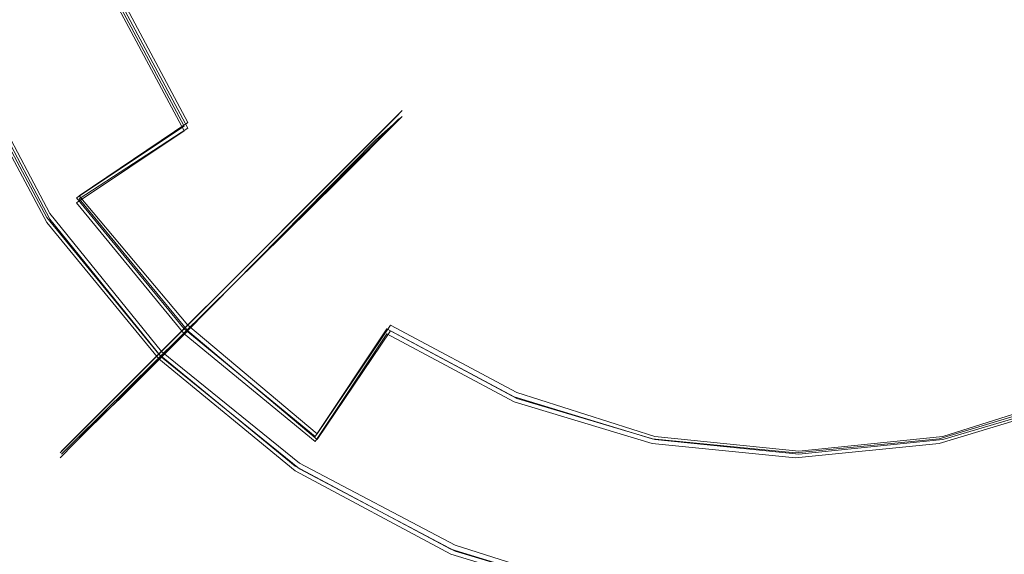
# Model space of a CAD drawing. Extents: x -47 to 101, y -281 to 0.
# Drawn here: x -43 to -40, y -81 to -79 of the extents above; entities that cross this region are included whole.
import ezdxf

# ---------------------------------------------------------------- set-up
doc = ezdxf.new("R2010")
doc.units = 0
doc.header["$LTSCALE"] = 500
doc.header["$MEASUREMENT"] = 0
doc.layers.add('DWXOUTLINES', color=7, linetype='Continuous')
doc.layers.add('FERRO_CHROM', color=7, linetype='Continuous')

msp = doc.modelspace()

# ---------------------------------------------------------------- linework, layer by layer
at = {"layer": 'DWXOUTLINES', "color": 0, "lineweight": 0}
for p, q in [((-42.95, -79.04, 37.39), (-42.72, -79.47, 37.39)), ((-42.72, -79.49, -10.48), (-42.95, -79.06, -10.48)), ((-43.19, -79.78, 18.47), (-43.47, -79.25, 18.47)), ((-43.19, -79.8, 8.43), (-43.47, -79.27, 8.43)), ((-41.99, -79.43, 27.81), (-42.81, -80.25, 18.47)), ((-41.99, -79.43, 27.81), (-42.21, -79.65, 30.61)), ((-43.09, -79.72, 36.85), (-42.72, -79.47, 37.39)), ((-41.99, -79.45, -0.9), (-42.21, -79.67, -3.7)), ((-41.99, -79.45, -0.9), (-42.08, -79.53, 0.4)), ((-43.09, -79.73, -9.94), (-42.72, -79.49, -10.48)), ((-42.08, -79.53, 0.4), (-42.81, -80.27, 8.43)), ((-43.1, -80.54, 34.2), (-42.21, -79.65, 30.61)), ((-42.21, -79.67, -3.7), (-43.1, -80.55, -7.28)), ((-43.09, -79.72, 36.85), (-42.72, -80.16, 36.85)), ((-42.72, -80.18, -9.94), (-43.09, -79.73, -9.94)), ((-42.81, -80.25, 18.47), (-43.19, -79.78, 18.47)), ((-43.19, -79.8, 8.43), (-42.81, -80.27, 8.43)), ((-42.95, -80.39, 36.24), (-42.72, -80.16, 36.85)), ((-42.72, -80.16, 36.85), (-42.28, -80.53, 36.85)), ((-42.03, -80.16, 37.39), (-42.28, -80.53, 36.85)), ((-42.03, -80.16, 37.39), (-41.6, -80.39, 37.39)), ((-42.95, -80.41, -9.33), (-42.72, -80.18, -9.94)), ((-42.28, -80.55, -9.94), (-42.72, -80.18, -9.94)), ((-42.28, -80.55, -9.94), (-42.03, -80.18, -10.48)), ((-41.6, -80.41, -10.48), (-42.03, -80.18, -10.48)), ((-42.34, -80.63, 18.47), (-42.81, -80.25, 18.47)), ((-42.81, -80.27, 8.43), (-42.34, -80.65, 8.43)), ((-43.1, -80.54, 35.58), (-42.95, -80.39, 36.24)), ((-43.1, -80.55, -8.66), (-42.95, -80.41, -9.33)), ((-41.6, -80.39, 37.39), (-41.13, -80.54, 37.39)), ((-41.13, -80.55, -10.48), (-41.6, -80.41, -10.48)), ((-40.15, -80.54, 37.39), (-39.68, -80.39, 37.39)), ((-39.68, -80.41, -10.48), (-40.15, -80.55, -10.48)), ((-43.15, -80.59, 34.89), (-43.1, -80.54, 34.2)), ((-43.15, -80.59, 34.89), (-43.1, -80.54, 35.58)), ((-41.13, -80.54, 37.39), (-40.64, -80.59, 37.39)), ((-40.64, -80.59, 37.39), (-40.15, -80.54, 37.39)), ((-43.15, -80.6, -7.97), (-43.1, -80.55, -8.66)), ((-43.1, -80.55, -7.28), (-43.15, -80.6, -7.97)), ((-41.13, -80.55, -10.48), (-40.64, -80.6, -10.48)), ((-40.15, -80.55, -10.48), (-40.64, -80.6, -10.48)), ((-41.81, -80.91, 18.47), (-42.34, -80.63, 18.47)), ((-41.81, -80.93, 8.43), (-42.34, -80.65, 8.43)), ((-41.24, -81.09, 18.47), (-41.81, -80.91, 18.47)), ((-41.81, -80.93, 8.43), (-41.24, -81.1, 8.43))]:
    msp.add_line(p, q, dxfattribs=at)
at = {"layer": 'FERRO_CHROM', "lineweight": 0}
for points, invisible_edges in [([(-44.2925, -78.0999, 8.0036), (-43.1594, -78.0999, 7.398), (-43.1594, -79.2812, 7.5143), (-44.2925, -79.163, 8.1083)], 15), ([(-44.2925, -79.163, 18.7977), (-43.1594, -79.2812, 19.3917), (-43.1594, -78.0999, 19.5081), (-44.2925, -78.0999, 18.9024)], 15), ([(-43.1594, -78.0999, 7.398), (-41.9299, -78.0999, 7.025), (-41.9299, -79.3539, 7.1485), (-43.1594, -79.2812, 7.5143)], 15), ([(-43.1594, -79.2812, 19.3917), (-41.9299, -79.3539, 19.7575), (-41.9299, -78.0999, 19.881), (-43.1594, -78.0999, 19.5081)], 15), ([(-41.9299, -78.0999, 7.025), (-40.6513, -78.0999, 6.8991), (-40.6513, -79.3785, 7.025), (-41.9299, -79.3539, 7.1485)], 15), ([(-41.9299, -79.3539, 19.7575), (-40.6513, -79.3785, 19.881), (-40.6513, -78.0999, 20.007), (-41.9299, -78.0999, 19.881)], 15), ([(-40.6513, -78.0999, 6.8991), (-39.3727, -78.0999, 7.025), (-39.3727, -79.3539, 7.1485), (-40.6513, -79.3785, 7.025)], 15), ([(-40.6513, -79.3785, 19.881), (-39.3727, -79.3539, 19.7575), (-39.3727, -78.0999, 19.881), (-40.6513, -78.0999, 20.007)], 15), ([(-43.6576, -78.6896, 18.4733), (-43.4832, -79.2646, 18.4733), (-42.5282, -78.8691, 26.5049), (-42.6438, -78.488, 26.5049)], 14), ([(-43.4832, -79.2812, 8.4327), (-43.6576, -78.7061, 8.4327), (-42.6438, -78.5045, 0.4011), (-42.5282, -78.8856, 0.4011)], 14), ([(-43.3713, -79.2183, 36.8547), (-42.9645, -79.0498, 37.3912), (-43.1069, -78.5801, 37.3912), (-43.5388, -78.666, 36.8547)], 15), ([(-43.0187, -79.0722, 31.4853), (-43.3713, -79.2183, 32.5174), (-43.5388, -78.666, 32.5174), (-43.1645, -78.5915, 31.4853)], 15), ([(-43.5388, -78.6825, -9.9486), (-43.1069, -78.5966, -10.4852), (-42.9645, -79.0663, -10.4852), (-43.3713, -79.2348, -9.9486)], 15), ([(-41.4041, -79.2183, 38.1588), (-41.0351, -78.666, 38.3603), (-41.1398, -78.5801, 38.3603), (-41.6094, -79.0498, 38.1588)], 15), ([(-41.6094, -79.0663, -11.2527), (-41.1398, -78.5966, -11.4542), (-41.0351, -78.6825, -11.4542), (-41.4041, -79.2348, -11.2527)], 15), ([(-39.6932, -79.0498, 38.1588), (-40.1628, -78.5801, 38.3603), (-40.2675, -78.666, 38.3603), (-39.8985, -79.2183, 38.1588)], 15), ([(-39.8985, -79.2348, -11.2527), (-40.2675, -78.6825, -11.4542), (-40.1628, -78.5966, -11.4542), (-39.6932, -79.0663, -11.2527)], 15), ([(-43.1645, -78.6081, -4.5793), (-43.5388, -78.6825, -5.6114), (-43.3713, -79.2348, -5.6114), (-43.0187, -79.0887, -4.5793)], 15), ([(-42.2869, -79.1845, 37.8315), (-41.778, -78.8444, 38.1588), (-41.9032, -78.6102, 38.1588), (-42.4687, -78.8444, 37.8315)], 15), ([(-42.4687, -78.8609, -10.9255), (-41.9032, -78.6267, -11.2527), (-41.778, -78.8609, -11.2527), (-42.2869, -79.201, -10.9255)], 15), ([(-41.1698, -79.3435, 38.1588), (-40.9157, -78.7298, 38.3603), (-41.0351, -78.666, 38.3603), (-41.4041, -79.2183, 38.1588)], 15), ([(-39.8985, -79.2183, 38.1588), (-40.2675, -78.666, 38.3603), (-40.387, -78.7298, 38.3603), (-40.1328, -79.3435, 38.1588)], 15), ([(-41.4041, -79.2348, -11.2527), (-41.0351, -78.6825, -11.4542), (-40.9157, -78.7463, -11.4542), (-41.1698, -79.36, -11.2527)], 15), ([(-40.1328, -79.36, -11.2527), (-40.387, -78.7463, -11.4542), (-40.2675, -78.6825, -11.4542), (-39.8985, -79.2348, -11.2527)], 15), ([(-40.9157, -79.4206, 38.1588), (-40.7861, -78.7691, 38.3603), (-40.9157, -78.7298, 38.3603), (-41.1698, -79.3435, 38.1588)], 15), ([(-40.1328, -79.3435, 38.1588), (-40.387, -78.7298, 38.3603), (-40.5165, -78.7691, 38.3603), (-40.387, -79.4206, 38.1588)], 15), ([(-41.1698, -79.36, -11.2527), (-40.9157, -78.7463, -11.4542), (-40.7861, -78.7857, -11.4542), (-40.9157, -79.4371, -11.2527)], 15), ([(-40.387, -79.4371, -11.2527), (-40.5165, -78.7857, -11.4542), (-40.387, -78.7463, -11.4542), (-40.1328, -79.36, -11.2527)], 15), ([(-40.6513, -79.4466, 38.1588), (-40.6513, -78.7824, 38.3603), (-40.7861, -78.7691, 38.3603), (-40.9157, -79.4206, 38.1588)], 15), ([(-40.9157, -79.4371, -11.2527), (-40.7861, -78.7857, -11.4542), (-40.6513, -78.7989, -11.4542), (-40.6513, -79.4632, -11.2527)], 15), ([(-40.387, -79.4206, 38.1588), (-40.5165, -78.7691, 38.3603), (-40.6513, -78.7824, 38.3603), (-40.6513, -79.4466, 38.1588)], 15), ([(-40.6513, -79.4632, -11.2527), (-40.6513, -78.7989, -11.4542), (-40.5165, -78.7857, -11.4542), (-40.387, -79.4371, -11.2527)], 15), ([(-42.4151, -78.8222, 27.8116), (-42.2387, -79.1523, 27.8116), (-42.3742, -79.2429, 29.315), (-42.5657, -78.8846, 29.315)], 15), ([(-42.5282, -78.8691, 26.5049), (-42.3405, -79.2203, 26.5049), (-42.2387, -79.1523, 27.8116), (-42.4151, -78.8222, 27.8116)], 15), ([(-43.4832, -79.2646, 18.4733), (-43.1999, -79.7945, 18.4733), (-42.3405, -79.2203, 26.5049), (-42.5282, -78.8691, 26.5049)], 14), ([(-42.7331, -79.4826, 37.3912), (-42.2869, -79.1845, 37.8315), (-42.4687, -78.8444, 37.8315), (-42.9645, -79.0498, 37.3912)], 7), ([(-42.9645, -79.0663, -10.4852), (-42.4687, -78.8609, -10.9255), (-42.2869, -79.201, -10.9255), (-42.7331, -79.4991, -10.4852)], 7), ([(-42.2387, -79.1688, -0.9055), (-42.4151, -78.8387, -0.9055), (-42.5657, -78.9011, -2.4089), (-42.3743, -79.2594, -2.4089)], 15), ([(-42.3405, -79.2368, 0.4011), (-42.5282, -78.8856, 0.4011), (-42.4151, -78.8387, -0.9055), (-42.2387, -79.1688, -0.9055)], 15), ([(-42.0423, -79.4826, 37.8315), (-41.6094, -79.0498, 38.1588), (-41.778, -78.8444, 38.1588), (-42.2869, -79.1845, 37.8315)], 15), ([(-42.2869, -79.201, -10.9255), (-41.778, -78.8609, -11.2527), (-41.6094, -79.0663, -11.2527), (-42.0423, -79.4991, -10.9255)], 15), ([(-43.1999, -79.8111, 8.4327), (-43.4832, -79.2812, 8.4327), (-42.5282, -78.8856, 0.4011), (-42.3405, -79.2368, 0.4011)], 14), ([(-42.5657, -78.8846, 29.315), (-42.3742, -79.2429, 29.315), (-42.4957, -79.324, 30.6124), (-42.7007, -78.9405, 30.6124)], 15), ([(-42.3743, -79.2594, -2.4089), (-42.5657, -78.9011, -2.4089), (-42.7007, -78.957, -3.7063), (-42.4957, -79.3406, -3.7063)], 15), ([(-42.7819, -79.5152, 31.4853), (-43.0187, -79.0722, 31.4853), (-42.7007, -78.9405, 30.6124), (-42.4957, -79.324, 30.6124)], 15), ([(-43.0187, -79.0887, -4.5793), (-42.7819, -79.5318, -4.5793), (-42.4957, -79.3406, -3.7063), (-42.7007, -78.957, -3.7063)], 15), ([(-43.0992, -79.7273, 36.8547), (-42.7331, -79.4826, 37.3912), (-42.9645, -79.0498, 37.3912), (-43.3713, -79.2183, 36.8547)], 15), ([(-43.3713, -79.2348, -9.9486), (-42.9645, -79.0663, -10.4852), (-42.7331, -79.4991, -10.4852), (-43.0992, -79.7438, -9.9486)], 11), ([(-41.7442, -79.7273, 37.8315), (-41.4041, -79.2183, 38.1588), (-41.6094, -79.0498, 38.1588), (-42.0423, -79.4826, 37.8315)], 15), ([(-42.0423, -79.4991, -10.9255), (-41.6094, -79.0663, -11.2527), (-41.4041, -79.2348, -11.2527), (-41.7442, -79.7438, -10.9255)], 15), ([(-42.7819, -79.5152, 31.4853), (-43.0992, -79.7273, 32.5174), (-43.3713, -79.2183, 32.5174), (-43.0187, -79.0722, 31.4853)], 15), ([(-43.0187, -79.0887, -4.5793), (-43.3713, -79.2348, -5.6114), (-43.0992, -79.7438, -5.6114), (-42.7819, -79.5318, -4.5793)], 15), ([(-44.2925, -79.163, 8.1083), (-43.1594, -79.2812, 7.5143), (-43.1594, -80.4171, 7.8589), (-44.2925, -80.1853, 8.4184)], 15), ([(-44.2925, -80.1853, 18.4876), (-43.1594, -80.4171, 19.0472), (-43.1594, -79.2812, 19.3917), (-44.2925, -79.163, 18.7977)], 15), ([(-42.0013, -79.4581, -0.9055), (-42.2387, -79.1688, -0.9055), (-42.3743, -79.2594, -2.4089), (-42.1166, -79.5734, -2.4089)], 15), ([(-42.2387, -79.1523, 27.8116), (-42.0013, -79.4416, 27.8116), (-42.1166, -79.5569, 29.315), (-42.3742, -79.2429, 29.315)], 13), ([(-42.3405, -79.2203, 26.5049), (-42.0878, -79.5281, 26.5049), (-42.0013, -79.4416, 27.8116), (-42.2387, -79.1523, 27.8116)], 13), ([(-42.0878, -79.5447, 0.4011), (-42.3405, -79.2368, 0.4011), (-42.2387, -79.1688, -0.9055), (-42.0013, -79.4581, -0.9055)], 15), ([(-42.4217, -79.862, 37.3912), (-42.0423, -79.4826, 37.8315), (-42.2869, -79.1845, 37.8315), (-42.7331, -79.4826, 37.3912)], 15), ([(-42.7331, -79.4991, -10.4852), (-42.2869, -79.201, -10.9255), (-42.0423, -79.4991, -10.9255), (-42.4217, -79.8786, -10.4852)], 15), ([(-43.0992, -79.7273, 32.5174), (-43.3713, -79.9091, 33.5325), (-43.6736, -79.3435, 33.5325), (-43.3713, -79.2183, 32.5174)], 15), ([(-43.3713, -79.9091, 36.2425), (-43.0992, -79.7273, 36.8547), (-43.3713, -79.2183, 36.8547), (-43.6736, -79.3435, 36.2425)], 15), ([(-43.3713, -79.2348, -5.6114), (-43.6736, -79.36, -6.6264), (-43.3713, -79.9256, -6.6264), (-43.0992, -79.7438, -5.6114)], 15), ([(-43.6736, -79.36, -9.3364), (-43.3713, -79.2348, -9.9486), (-43.0992, -79.7438, -9.9486), (-43.3713, -79.9256, -9.3364)], 15), ([(-43.1999, -79.7945, 18.4733), (-42.8187, -80.259, 18.4733), (-42.0878, -79.5281, 26.5049), (-42.3405, -79.2203, 26.5049)], 12), ([(-42.8187, -80.2755, 8.4327), (-43.1999, -79.8111, 8.4327), (-42.3405, -79.2368, 0.4011), (-42.0878, -79.5447, 0.4011)], 14), ([(-41.4041, -79.9091, 37.8315), (-41.1698, -79.3435, 38.1588), (-41.4041, -79.2183, 38.1588), (-41.7442, -79.7273, 37.8315)], 15), ([(-41.7442, -79.7438, -10.9255), (-41.4041, -79.2348, -11.2527), (-41.1698, -79.36, -11.2527), (-41.4041, -79.9256, -10.9255)], 15), ([(-39.5584, -79.7273, 37.8315), (-39.8985, -79.2183, 38.1588), (-40.1328, -79.3435, 38.1588), (-39.8985, -79.9091, 37.8315)], 15), ([(-39.8985, -79.9256, -10.9255), (-40.1328, -79.36, -11.2527), (-39.8985, -79.2348, -11.2527), (-39.5584, -79.7438, -10.9255)], 15), ([(-42.3742, -79.2429, 29.315), (-42.1166, -79.5569, 29.315), (-42.2199, -79.6602, 30.6124), (-42.4957, -79.324, 30.6124)], 13), ([(-42.1166, -79.5734, -2.4089), (-42.3743, -79.2594, -2.4089), (-42.4957, -79.3406, -3.7063), (-42.2199, -79.6767, -3.7063)], 15), ([(-43.1594, -79.2812, 7.5143), (-41.9299, -79.3539, 7.1485), (-41.9299, -80.5598, 7.5143), (-43.1594, -80.4171, 7.8589)], 15), ([(-43.1594, -80.4171, 19.0472), (-41.9299, -80.5598, 19.3917), (-41.9299, -79.3539, 19.7575), (-43.1594, -79.2812, 19.3917)], 15), ([(-42.4632, -79.9035, 31.4853), (-42.7819, -79.5152, 31.4853), (-42.4957, -79.324, 30.6124), (-42.2199, -79.6602, 30.6124)], 7), ([(-42.7819, -79.5318, -4.5793), (-42.4632, -79.9201, -4.5793), (-42.2199, -79.6767, -3.7063), (-42.4957, -79.3406, -3.7063)], 13), ([(-41.9299, -79.3539, 7.1485), (-40.6513, -79.3785, 7.025), (-40.6513, -80.608, 7.398), (-41.9299, -80.5598, 7.5143)], 15), ([(-41.9299, -80.5598, 19.3917), (-40.6513, -80.608, 19.5081), (-40.6513, -79.3785, 19.881), (-41.9299, -79.3539, 19.7575)], 15), ([(-41.0351, -80.021, 37.8315), (-40.9157, -79.4206, 38.1588), (-41.1698, -79.3435, 38.1588), (-41.4041, -79.9091, 37.8315)], 15), ([(-41.4041, -79.9256, -10.9255), (-41.1698, -79.36, -11.2527), (-40.9157, -79.4371, -11.2527), (-41.0351, -80.0375, -10.9255)], 15), ([(-40.6513, -79.3785, 7.025), (-39.3727, -79.3539, 7.1485), (-39.3727, -80.5598, 7.5143), (-40.6513, -80.608, 7.398)], 15), ([(-40.6513, -80.608, 19.5081), (-39.3727, -80.5598, 19.3917), (-39.3727, -79.3539, 19.7575), (-40.6513, -79.3785, 19.881)], 15), ([(-39.8985, -79.9091, 37.8315), (-40.1328, -79.3435, 38.1588), (-40.387, -79.4206, 38.1588), (-40.2675, -80.021, 37.8315)], 15), ([(-40.2675, -80.0375, -10.9255), (-40.387, -79.4371, -11.2527), (-40.1328, -79.36, -11.2527), (-39.8985, -79.9256, -10.9255)], 15), ([(-40.6513, -80.0588, 37.8315), (-40.6513, -79.4466, 38.1588), (-40.9157, -79.4206, 38.1588), (-41.0351, -80.021, 37.8315)], 15), ([(-41.0351, -80.0375, -10.9255), (-40.9157, -79.4371, -11.2527), (-40.6513, -79.4632, -11.2527), (-40.6513, -80.0753, -10.9255)], 15), ([(-40.2675, -80.021, 37.8315), (-40.387, -79.4206, 38.1588), (-40.6513, -79.4466, 38.1588), (-40.6513, -80.0588, 37.8315)], 15), ([(-40.6513, -80.0753, -10.9255), (-40.6513, -79.4632, -11.2527), (-40.387, -79.4371, -11.2527), (-40.2675, -80.0375, -10.9255)], 15), ([(-42.0013, -79.4416, 27.8116), (-41.712, -79.679, 27.8116), (-41.8025, -79.8146, 29.315), (-42.1166, -79.5569, 29.315)], 15), ([(-41.712, -79.6955, -0.9055), (-42.0013, -79.4581, -0.9055), (-42.1166, -79.5734, -2.4089), (-41.8025, -79.8311, -2.4089)], 13), ([(-42.0878, -79.5281, 26.5049), (-41.78, -79.7808, 26.5049), (-41.712, -79.679, 27.8116), (-42.0013, -79.4416, 27.8116)], 15), ([(-41.78, -79.7973, 0.4011), (-42.0878, -79.5447, 0.4011), (-42.0013, -79.4581, -0.9055), (-41.712, -79.6955, -0.9055)], 13), ([(-42.7331, -80.1734, 36.8547), (-42.4217, -79.862, 37.3912), (-42.7331, -79.4826, 37.3912), (-43.0992, -79.7273, 36.8547)], 3), ([(-43.0992, -79.7438, -9.9486), (-42.7331, -79.4991, -10.4852), (-42.4217, -79.8786, -10.4852), (-42.7331, -80.1899, -9.9486)], 7), ([(-42.0423, -80.1734, 37.3912), (-41.7442, -79.7273, 37.8315), (-42.0423, -79.4826, 37.8315), (-42.4217, -79.862, 37.3912)], 15), ([(-42.4217, -79.8786, -10.4852), (-42.0423, -79.4991, -10.9255), (-41.7442, -79.7438, -10.9255), (-42.0423, -80.1899, -10.4852)], 15), ([(-42.4632, -79.9035, 31.4853), (-42.7331, -80.1734, 32.5174), (-43.0992, -79.7273, 32.5174), (-42.7819, -79.5152, 31.4853)], 15), ([(-42.7819, -79.5318, -4.5793), (-43.0992, -79.7438, -5.6114), (-42.7331, -80.1899, -5.6114), (-42.4632, -79.9201, -4.5793)], 11), ([(-42.8187, -80.259, 18.4733), (-42.3542, -80.6402, 18.4733), (-41.78, -79.7808, 26.5049), (-42.0878, -79.5281, 26.5049)], 14), ([(-42.3542, -80.6567, 8.4327), (-42.8187, -80.2755, 8.4327), (-42.0878, -79.5447, 0.4011), (-41.78, -79.7973, 0.4011)], 12), ([(-42.1166, -79.5569, 29.315), (-41.8025, -79.8146, 29.315), (-41.8837, -79.936, 30.6124), (-42.2199, -79.6602, 30.6124)], 15), ([(-41.8025, -79.8311, -2.4089), (-42.1166, -79.5734, -2.4089), (-42.2199, -79.6767, -3.7063), (-41.8837, -79.9526, -3.7063)], 13), ([(-42.0749, -80.2222, 31.4853), (-42.4632, -79.9035, 31.4853), (-42.2199, -79.6602, 30.6124), (-41.8837, -79.936, 30.6124)], 15), ([(-42.4632, -79.9201, -4.5793), (-42.0749, -80.2387, -4.5793), (-41.8837, -79.9526, -3.7063), (-42.2199, -79.6767, -3.7063)], 15), ([(-41.712, -79.679, 27.8116), (-41.3819, -79.8554, 27.8116), (-41.4443, -80.0061, 29.315), (-41.8025, -79.8146, 29.315)], 15), ([(-41.3819, -79.8719, -0.9055), (-41.712, -79.6955, -0.9055), (-41.8025, -79.8311, -2.4089), (-41.4443, -80.0226, -2.4089)], 15), ([(-41.78, -79.7808, 26.5049), (-41.4288, -79.9685, 26.5049), (-41.3819, -79.8554, 27.8116), (-41.712, -79.679, 27.8116)], 15), ([(-41.4288, -79.985, 0.4011), (-41.78, -79.7973, 0.4011), (-41.712, -79.6955, -0.9055), (-41.3819, -79.8719, -0.9055)], 15), ([(-42.7331, -80.1734, 32.5174), (-42.9645, -80.4048, 33.5325), (-43.3713, -79.9091, 33.5325), (-43.0992, -79.7273, 32.5174)], 15), ([(-42.9645, -80.4048, 36.2425), (-42.7331, -80.1734, 36.8547), (-43.0992, -79.7273, 36.8547), (-43.3713, -79.9091, 36.2425)], 15), ([(-41.6094, -80.4048, 37.3912), (-41.4041, -79.9091, 37.8315), (-41.7442, -79.7273, 37.8315), (-42.0423, -80.1734, 37.3912)], 7), ([(-43.3713, -79.9256, -9.3364), (-43.0992, -79.7438, -9.9486), (-42.7331, -80.1899, -9.9486), (-42.9645, -80.4213, -9.3364)], 11), ([(-43.0992, -79.7438, -5.6114), (-43.3713, -79.9256, -6.6264), (-42.9645, -80.4213, -6.6264), (-42.7331, -80.1899, -5.6114)], 11), ([(-42.0423, -80.1899, -10.4852), (-41.7442, -79.7438, -10.9255), (-41.4041, -79.9256, -10.9255), (-41.6094, -80.4213, -10.4852)], 7), ([(-42.3542, -80.6402, 18.4733), (-41.8243, -80.9235, 18.4733), (-41.4288, -79.9685, 26.5049), (-41.78, -79.7808, 26.5049)], 14), ([(-41.8243, -80.94, 8.4327), (-42.3542, -80.6567, 8.4327), (-41.78, -79.7973, 0.4011), (-41.4288, -79.985, 0.4011)], 14), ([(-41.8025, -79.8146, 29.315), (-41.4443, -80.0061, 29.315), (-41.5002, -80.141, 30.6124), (-41.8837, -79.936, 30.6124)], 15), ([(-41.4443, -80.0226, -2.4089), (-41.8025, -79.8311, -2.4089), (-41.8837, -79.9526, -3.7063), (-41.5002, -80.1575, -3.7063)], 15), ([(-42.2869, -80.5395, 36.8547), (-42.0423, -80.1734, 37.3912), (-42.4217, -79.862, 37.3912), (-42.7331, -80.1734, 36.8547)], 7), ([(-41.3819, -79.8554, 27.8116), (-41.0238, -79.9641, 27.8116), (-41.0556, -80.124, 29.315), (-41.4443, -80.0061, 29.315)], 15), ([(-41.0238, -79.9806, -0.9055), (-41.3819, -79.8719, -0.9055), (-41.4443, -80.0226, -2.4089), (-41.0556, -80.1405, -2.4089)], 15), ([(-41.4288, -79.9685, 26.5049), (-41.0476, -80.0841, 26.5049), (-41.0238, -79.9641, 27.8116), (-41.3819, -79.8554, 27.8116)], 15), ([(-41.0477, -80.1006, 0.4011), (-41.4288, -79.985, 0.4011), (-41.3819, -79.8719, -0.9055), (-41.0238, -79.9806, -0.9055)], 15), ([(-40.255, -80.0841, 26.5049), (-39.8739, -79.9685, 26.5049), (-39.9207, -79.8554, 27.8116), (-40.2789, -79.9641, 27.8116)], 15), ([(-40.2789, -79.9641, 27.8116), (-39.9207, -79.8554, 27.8116), (-39.8583, -80.006, 29.315), (-40.2471, -80.124, 29.315)], 15), ([(-39.8739, -79.985, 0.4011), (-40.255, -80.1006, 0.4011), (-40.2789, -79.9806, -0.9055), (-39.9207, -79.8719, -0.9055)], 15), ([(-39.9207, -79.8719, -0.9055), (-40.2789, -79.9806, -0.9055), (-40.2471, -80.1405, -2.4089), (-39.8583, -80.0226, -2.4089)], 15), ([(-42.7331, -80.1899, -9.9486), (-42.4217, -79.8786, -10.4852), (-42.0423, -80.1899, -10.4852), (-42.2869, -80.5561, -9.9486)], 3), ([(-42.0749, -80.2222, 31.4853), (-42.2869, -80.5395, 32.5174), (-42.7331, -80.1734, 32.5174), (-42.4632, -79.9035, 31.4853)], 11), ([(-43.1069, -80.5472, 35.5783), (-42.9645, -80.4048, 36.2425), (-43.3713, -79.9091, 36.2425), (-43.5388, -80.021, 35.5783)], 15), ([(-42.9645, -80.4048, 33.5325), (-43.1069, -80.5472, 34.1967), (-43.5388, -80.021, 34.1967), (-43.3713, -79.9091, 33.5325)], 15), ([(-43.5388, -80.0375, -8.6722), (-43.3713, -79.9256, -9.3364), (-42.9645, -80.4213, -9.3364), (-43.1069, -80.5638, -8.6722)], 11), ([(-43.3713, -79.9256, -6.6264), (-43.5388, -80.0375, -7.2906), (-43.1069, -80.5638, -7.2906), (-42.9645, -80.4213, -6.6264)], 11), ([(-42.4632, -79.9201, -4.5793), (-42.7331, -80.1899, -5.6114), (-42.2869, -80.5561, -5.6114), (-42.0749, -80.2387, -4.5793)], 15), ([(-41.6319, -80.459, 31.4853), (-42.0749, -80.2222, 31.4853), (-41.8837, -79.936, 30.6124), (-41.5002, -80.141, 30.6124)], 15), ([(-41.1398, -80.5472, 37.3912), (-41.0351, -80.021, 37.8315), (-41.4041, -79.9091, 37.8315), (-41.6094, -80.4048, 37.3912)], 7), ([(-41.6094, -80.4213, -10.4852), (-41.4041, -79.9256, -10.9255), (-41.0351, -80.0375, -10.9255), (-41.1398, -80.5638, -10.4852)], 7), ([(-39.6932, -80.4048, 37.3912), (-39.8985, -79.9091, 37.8315), (-40.2675, -80.021, 37.8315), (-40.1628, -80.5472, 37.3912)], 15), ([(-40.1628, -80.5638, -10.4852), (-40.2675, -80.0375, -10.9255), (-39.8985, -79.9256, -10.9255), (-39.6932, -80.4213, -10.4852)], 15), ([(-42.0749, -80.2387, -4.5793), (-41.6319, -80.4755, -4.5793), (-41.5002, -80.1575, -3.7063), (-41.8837, -79.9526, -3.7063)], 15), ([(-41.8243, -80.9235, 18.4733), (-41.2493, -81.0979, 18.4733), (-41.0476, -80.0841, 26.5049), (-41.4288, -79.9685, 26.5049)], 14), ([(-41.0238, -79.9641, 27.8116), (-40.6513, -80.0008, 27.8116), (-40.6513, -80.1638, 29.315), (-41.0556, -80.124, 29.315)], 15), ([(-41.0476, -80.0841, 26.5049), (-40.6513, -80.1231, 26.5049), (-40.6513, -80.0008, 27.8116), (-41.0238, -79.9641, 27.8116)], 15), ([(-40.6513, -80.1231, 26.5049), (-40.255, -80.0841, 26.5049), (-40.2789, -79.9641, 27.8116), (-40.6513, -80.0008, 27.8116)], 15), ([(-40.6513, -80.0008, 27.8116), (-40.2789, -79.9641, 27.8116), (-40.2471, -80.124, 29.315), (-40.6513, -80.1638, 29.315)], 15), ([(-40.0534, -81.0979, 18.4733), (-39.4784, -80.9234, 18.4733), (-39.8739, -79.9685, 26.5049), (-40.255, -80.0841, 26.5049)], 14), ([(-41.2493, -81.1144, 8.4327), (-41.8243, -80.94, 8.4327), (-41.4288, -79.985, 0.4011), (-41.0477, -80.1006, 0.4011)], 14), ([(-41.4443, -80.0061, 29.315), (-41.0556, -80.124, 29.315), (-41.0841, -80.2673, 30.6124), (-41.5002, -80.141, 30.6124)], 15), ([(-40.6513, -80.0173, -0.9055), (-41.0238, -79.9806, -0.9055), (-41.0556, -80.1405, -2.4089), (-40.6513, -80.1803, -2.4089)], 15), ([(-40.6513, -80.1397, 0.4011), (-41.0477, -80.1006, 0.4011), (-41.0238, -79.9806, -0.9055), (-40.6513, -80.0173, -0.9055)], 15), ([(-40.255, -80.1006, 0.4011), (-40.6513, -80.1397, 0.4011), (-40.6513, -80.0173, -0.9055), (-40.2789, -79.9806, -0.9055)], 15), ([(-40.2789, -79.9806, -0.9055), (-40.6513, -80.0173, -0.9055), (-40.6513, -80.1803, -2.4089), (-40.2471, -80.1405, -2.4089)], 15), ([(-39.4784, -80.94, 8.4327), (-40.0534, -81.1144, 8.4327), (-40.255, -80.1006, 0.4011), (-39.8739, -79.985, 0.4011)], 14), ([(-40.2471, -80.124, 29.315), (-39.8583, -80.006, 29.315), (-39.8024, -80.141, 30.6124), (-40.2186, -80.2673, 30.6124)], 15), ([(-43.155, -80.5954, 34.8875), (-43.1069, -80.5472, 35.5783), (-43.5388, -80.021, 35.5783), (-43.5954, -80.0588, 34.8875)], 15), ([(-43.1069, -80.5472, 34.1967), (-43.155, -80.5954, 34.8875), (-43.5954, -80.0588, 34.8875), (-43.5388, -80.021, 34.1967)], 15), ([(-43.5954, -80.0753, -7.9814), (-43.5388, -80.0375, -8.6722), (-43.1069, -80.5638, -8.6722), (-43.155, -80.6119, -7.9814)], 11), ([(-43.5388, -80.0375, -7.2906), (-43.5954, -80.0753, -7.9814), (-43.155, -80.6119, -7.9814), (-43.1069, -80.5638, -7.2906)], 11), ([(-41.0556, -80.1405, -2.4089), (-41.4443, -80.0226, -2.4089), (-41.5002, -80.1575, -3.7063), (-41.0841, -80.2838, -3.7063)], 15), ([(-40.6513, -80.5954, 37.3912), (-40.6513, -80.0588, 37.8315), (-41.0351, -80.021, 37.8315), (-41.1398, -80.5472, 37.3912)], 15), ([(-41.1398, -80.5638, -10.4852), (-41.0351, -80.0375, -10.9255), (-40.6513, -80.0753, -10.9255), (-40.6513, -80.6119, -10.4852)], 7), ([(-40.1628, -80.5472, 37.3912), (-40.2675, -80.021, 37.8315), (-40.6513, -80.0588, 37.8315), (-40.6513, -80.5954, 37.3912)], 7), ([(-40.6513, -80.6119, -10.4852), (-40.6513, -80.0753, -10.9255), (-40.2675, -80.0375, -10.9255), (-40.1628, -80.5638, -10.4852)], 7), ([(-39.8583, -80.0226, -2.4089), (-40.2471, -80.1405, -2.4089), (-40.2186, -80.2838, -3.7063), (-39.8024, -80.1575, -3.7063)], 15), ([(-41.2493, -81.0979, 18.4733), (-40.6513, -81.1568, 18.4733), (-40.6513, -80.1231, 26.5049), (-41.0476, -80.0841, 26.5049)], 14), ([(-40.6513, -81.1733, 8.4327), (-41.2493, -81.1144, 8.4327), (-41.0477, -80.1006, 0.4011), (-40.6513, -80.1397, 0.4011)], 14), ([(-40.6513, -81.1568, 18.4733), (-40.0534, -81.0979, 18.4733), (-40.255, -80.0841, 26.5049), (-40.6513, -80.1231, 26.5049)], 14), ([(-40.0534, -81.1144, 8.4327), (-40.6513, -81.1733, 8.4327), (-40.6513, -80.1397, 0.4011), (-40.255, -80.1006, 0.4011)], 14), ([(-41.1512, -80.6048, 31.4853), (-41.6319, -80.459, 31.4853), (-41.5002, -80.141, 30.6124), (-41.0841, -80.2673, 30.6124)], 15), ([(-41.0556, -80.124, 29.315), (-40.6513, -80.1638, 29.315), (-40.6513, -80.3099, 30.6124), (-41.0841, -80.2673, 30.6124)], 15), ([(-40.6513, -80.1803, -2.4089), (-41.0556, -80.1405, -2.4089), (-41.0841, -80.2838, -3.7063), (-40.6513, -80.3264, -3.7063)], 15), ([(-40.6513, -80.1638, 29.315), (-40.2471, -80.124, 29.315), (-40.2186, -80.2673, 30.6124), (-40.6513, -80.3099, 30.6124)], 15), ([(-40.2471, -80.1405, -2.4089), (-40.6513, -80.1803, -2.4089), (-40.6513, -80.3264, -3.7063), (-40.2186, -80.2838, -3.7063)], 15), ([(-39.6707, -80.459, 31.4853), (-40.1514, -80.6048, 31.4853), (-40.2186, -80.2673, 30.6124), (-39.8024, -80.141, 30.6124)], 15), ([(-42.2869, -80.5395, 32.5174), (-42.4687, -80.8116, 33.5325), (-42.9645, -80.4048, 33.5325), (-42.7331, -80.1734, 32.5174)], 11), ([(-42.4687, -80.8116, 36.2425), (-42.2869, -80.5395, 36.8547), (-42.7331, -80.1734, 36.8547), (-42.9645, -80.4048, 36.2425)], 11), ([(-41.778, -80.8116, 36.8547), (-41.6094, -80.4048, 37.3912), (-42.0423, -80.1734, 37.3912), (-42.2869, -80.5395, 36.8547)], 11), ([(-41.6319, -80.4755, -4.5793), (-41.1512, -80.6213, -4.5793), (-41.0841, -80.2838, -3.7063), (-41.5002, -80.1575, -3.7063)], 15), ([(-40.1514, -80.6213, -4.5793), (-39.6707, -80.4755, -4.5793), (-39.8024, -80.1575, -3.7063), (-40.2186, -80.2838, -3.7063)], 15), ([(-44.2925, -80.1853, 8.4184), (-43.1594, -80.4171, 7.8589), (-43.1594, -81.4639, 8.4184), (-44.2925, -81.1274, 8.922)], 15), ([(-44.2925, -81.1274, 17.984), (-43.1594, -81.4639, 18.4876), (-43.1594, -80.4171, 19.0472), (-44.2925, -80.1853, 18.4876)], 15), ([(-42.7331, -80.1899, -5.6114), (-42.9645, -80.4213, -6.6264), (-42.4687, -80.8281, -6.6264), (-42.2869, -80.5561, -5.6114)], 15), ([(-42.9645, -80.4213, -9.3364), (-42.7331, -80.1899, -9.9486), (-42.2869, -80.5561, -9.9486), (-42.4687, -80.8281, -9.3364)], 15), ([(-42.2869, -80.5561, -9.9486), (-42.0423, -80.1899, -10.4852), (-41.6094, -80.4213, -10.4852), (-41.778, -80.8281, -9.9486)], 15), ([(-41.6319, -80.459, 31.4853), (-41.778, -80.8116, 32.5174), (-42.2869, -80.5395, 32.5174), (-42.0749, -80.2222, 31.4853)], 15), ([(-42.0749, -80.2387, -4.5793), (-42.2869, -80.5561, -5.6114), (-41.778, -80.8281, -5.6114), (-41.6319, -80.4755, -4.5793)], 15), ([(-40.6513, -80.6541, 31.4853), (-41.1512, -80.6048, 31.4853), (-41.0841, -80.2673, 30.6124), (-40.6513, -80.3099, 30.6124)], 15), ([(-40.1514, -80.6048, 31.4853), (-40.6513, -80.6541, 31.4853), (-40.6513, -80.3099, 30.6124), (-40.2186, -80.2673, 30.6124)], 15), ([(-41.1512, -80.6213, -4.5793), (-40.6513, -80.6706, -4.5793), (-40.6513, -80.3264, -3.7063), (-41.0841, -80.2838, -3.7063)], 15), ([(-40.6513, -80.6706, -4.5793), (-40.1514, -80.6213, -4.5793), (-40.2186, -80.2838, -3.7063), (-40.6513, -80.3264, -3.7063)], 15), ([(-42.4687, -80.8116, 33.5325), (-42.5807, -80.9791, 34.1967), (-43.1069, -80.5472, 34.1967), (-42.9645, -80.4048, 33.5325)], 11), ([(-42.5807, -80.9791, 35.5783), (-42.4687, -80.8116, 36.2425), (-42.9645, -80.4048, 36.2425), (-43.1069, -80.5472, 35.5783)], 11), ([(-41.2257, -80.9791, 36.8547), (-41.1398, -80.5472, 37.3912), (-41.6094, -80.4048, 37.3912), (-41.778, -80.8116, 36.8547)], 15), ([(-39.5247, -80.8116, 36.8547), (-39.6932, -80.4048, 37.3912), (-40.1628, -80.5472, 37.3912), (-40.0769, -80.9791, 36.8547)], 13), ([(-43.1594, -80.4171, 7.8589), (-41.9299, -80.5598, 7.5143), (-41.9299, -81.6711, 8.1083), (-43.1594, -81.4639, 8.4184)], 15), ([(-43.1594, -81.4639, 18.4876), (-41.9299, -81.6711, 18.7977), (-41.9299, -80.5598, 19.3917), (-43.1594, -80.4171, 19.0472)], 15), ([(-42.9645, -80.4213, -6.6264), (-43.1069, -80.5638, -7.2906), (-42.5807, -80.9957, -7.2906), (-42.4687, -80.8281, -6.6264)], 15), ([(-43.1069, -80.5638, -8.6722), (-42.9645, -80.4213, -9.3364), (-42.4687, -80.8281, -9.3364), (-42.5807, -80.9957, -8.6722)], 15), ([(-41.778, -80.8281, -9.9486), (-41.6094, -80.4213, -10.4852), (-41.1398, -80.5638, -10.4852), (-41.2257, -80.9957, -9.9486)], 15), ([(-40.0769, -80.9957, -9.9486), (-40.1628, -80.5638, -10.4852), (-39.6932, -80.4213, -10.4852), (-39.5247, -80.8281, -9.9486)], 13), ([(-41.1512, -80.6048, 31.4853), (-41.2257, -80.9791, 32.5174), (-41.778, -80.8116, 32.5174), (-41.6319, -80.459, 31.4853)], 15), ([(-41.6319, -80.4755, -4.5793), (-41.778, -80.8281, -5.6114), (-41.2257, -80.9957, -5.6114), (-41.1512, -80.6213, -4.5793)], 15), ([(-39.6707, -80.459, 31.4853), (-39.5247, -80.8116, 32.5174), (-40.0769, -80.9791, 32.5174), (-40.1514, -80.6048, 31.4853)], 15), ([(-40.1514, -80.6213, -4.5793), (-40.0769, -80.9957, -5.6114), (-39.5247, -80.8281, -5.6114), (-39.6707, -80.4755, -4.5793)], 15), ([(-41.9032, -81.1139, 36.2425), (-41.778, -80.8116, 36.8547), (-42.2869, -80.5395, 36.8547), (-42.4687, -80.8116, 36.2425)], 15), ([(-41.778, -80.8116, 32.5174), (-41.9032, -81.1139, 33.5325), (-42.4687, -80.8116, 33.5325), (-42.2869, -80.5395, 32.5174)], 15), ([(-42.6185, -81.0357, 34.8875), (-42.5807, -80.9791, 35.5783), (-43.1069, -80.5472, 35.5783), (-43.155, -80.5954, 34.8875)], 11), ([(-42.5807, -80.9791, 34.1967), (-42.6185, -81.0357, 34.8875), (-43.155, -80.5954, 34.8875), (-43.1069, -80.5472, 34.1967)], 11), ([(-43.1069, -80.5638, -7.2906), (-43.155, -80.6119, -7.9814), (-42.6185, -81.0522, -7.9814), (-42.5807, -80.9957, -7.2906)], 15), ([(-43.155, -80.6119, -7.9814), (-43.1069, -80.5638, -8.6722), (-42.5807, -80.9957, -8.6722), (-42.6185, -81.0522, -7.9814)], 15), ([(-42.4687, -80.8281, -9.3364), (-42.2869, -80.5561, -9.9486), (-41.778, -80.8281, -9.9486), (-41.9032, -81.1304, -9.3364)], 15), ([(-42.2869, -80.5561, -5.6114), (-42.4687, -80.8281, -6.6264), (-41.9032, -81.1304, -6.6264), (-41.778, -80.8281, -5.6114)], 15), ([(-41.9299, -80.5598, 7.5143), (-40.6513, -80.608, 7.398), (-40.6513, -81.7411, 8.0036), (-41.9299, -81.6711, 8.1083)], 15), ([(-41.9299, -81.6711, 18.7977), (-40.6513, -81.7411, 18.9024), (-40.6513, -80.608, 19.5081), (-41.9299, -80.5598, 19.3917)], 15), ([(-40.6513, -81.0357, 36.8547), (-40.6513, -80.5954, 37.3912), (-41.1398, -80.5472, 37.3912), (-41.2257, -80.9791, 36.8547)], 13), ([(-41.2257, -80.9957, -9.9486), (-41.1398, -80.5638, -10.4852), (-40.6513, -80.6119, -10.4852), (-40.6513, -81.0522, -9.9486)], 15), ([(-40.0769, -80.9791, 36.8547), (-40.1628, -80.5472, 37.3912), (-40.6513, -80.5954, 37.3912), (-40.6513, -81.0357, 36.8547)], 15), ([(-40.6513, -80.608, 7.398), (-39.3727, -80.5598, 7.5143), (-39.3727, -81.6711, 8.1083), (-40.6513, -81.7411, 8.0036)], 15), ([(-40.6513, -81.7411, 18.9024), (-39.3727, -81.6711, 18.7977), (-39.3727, -80.5598, 19.3917), (-40.6513, -80.608, 19.5081)], 15), ([(-40.6513, -81.0522, -9.9486), (-40.6513, -80.6119, -10.4852), (-40.1628, -80.5638, -10.4852), (-40.0769, -80.9957, -9.9486)], 15), ([(-40.6513, -80.6541, 31.4853), (-40.6513, -81.0357, 32.5174), (-41.2257, -80.9791, 32.5174), (-41.1512, -80.6048, 31.4853)], 15), ([(-40.1514, -80.6048, 31.4853), (-40.0769, -80.9791, 32.5174), (-40.6513, -81.0357, 32.5174), (-40.6513, -80.6541, 31.4853)], 15), ([(-41.1512, -80.6213, -4.5793), (-41.2257, -80.9957, -5.6114), (-40.6513, -81.0522, -5.6114), (-40.6513, -80.6706, -4.5793)], 15), ([(-40.6513, -80.6706, -4.5793), (-40.6513, -81.0522, -5.6114), (-40.0769, -80.9957, -5.6114), (-40.1514, -80.6213, -4.5793)], 15), ([(-41.9803, -81.3, 35.5783), (-41.9032, -81.1139, 36.2425), (-42.4687, -80.8116, 36.2425), (-42.5807, -80.9791, 35.5783)], 15), ([(-41.9032, -81.1139, 33.5325), (-41.9803, -81.3, 34.1967), (-42.5807, -80.9791, 34.1967), (-42.4687, -80.8116, 33.5325)], 15), ([(-41.2257, -80.9791, 32.5174), (-41.2895, -81.3, 33.5325), (-41.9032, -81.1139, 33.5325), (-41.778, -80.8116, 32.5174)], 15), ([(-41.2895, -81.3, 36.2425), (-41.2257, -80.9791, 36.8547), (-41.778, -80.8116, 36.8547), (-41.9032, -81.1139, 36.2425)], 15), ([(-39.3994, -81.1139, 36.2425), (-39.5247, -80.8116, 36.8547), (-40.0769, -80.9791, 36.8547), (-40.0131, -81.3, 36.2425)], 15), ([(-39.5247, -80.8116, 32.5174), (-39.3994, -81.1139, 33.5325), (-40.0131, -81.3, 33.5325), (-40.0769, -80.9791, 32.5174)], 15), ([(-42.5807, -80.9957, -8.6722), (-42.4687, -80.8281, -9.3364), (-41.9032, -81.1304, -9.3364), (-41.9803, -81.3166, -8.6722)], 15), ([(-42.4687, -80.8281, -6.6264), (-42.5807, -80.9957, -7.2906), (-41.9803, -81.3166, -7.2906), (-41.9032, -81.1304, -6.6264)], 15), ([(-41.9032, -81.1304, -9.3364), (-41.778, -80.8281, -9.9486), (-41.2257, -80.9957, -9.9486), (-41.2895, -81.3166, -9.3364)], 15), ([(-41.778, -80.8281, -5.6114), (-41.9032, -81.1304, -6.6264), (-41.2895, -81.3166, -6.6264), (-41.2257, -80.9957, -5.6114)], 15), ([(-40.0131, -81.3166, -9.3364), (-40.0769, -80.9957, -9.9486), (-39.5247, -80.8281, -9.9486), (-39.3994, -81.1304, -9.3364)], 15), ([(-40.0769, -80.9957, -5.6114), (-40.0131, -81.3166, -6.6264), (-39.3994, -81.1304, -6.6264), (-39.5247, -80.8281, -5.6114)], 15)]:
    msp.add_3dface(points, dxfattribs=dict(at, invisible_edges=invisible_edges))

doc.saveas('drawing.dxf')
